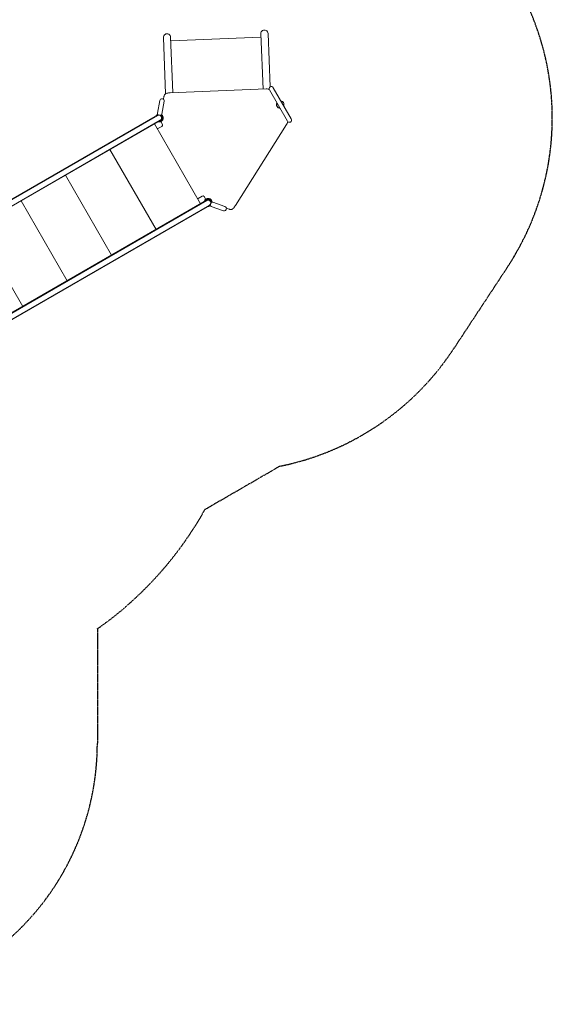
# Model space of a CAD drawing. Units: millimetres. Extents: x 35882 to 50869, y -23894 to -11602.
# Drawn here: x 47134 to 50869, y -23894 to -16987 of the extents above; entities that cross this region are included whole.
import ezdxf

# ---------------------------------------------------------------- set-up
doc = ezdxf.new("R2010")
doc.units = ezdxf.units.MM
doc.header["$LTSCALE"] = 0.2
doc.linetypes.add('BORDER', pattern=[44.45, 12.7, -6.35, 12.7, -6.35, 0, -6.35])
doc.layers.add('HAGS-ASTM F1487 Use Zone', color=64, linetype='BORDER')
doc.layers.add('HAGS-Plan', color=7, linetype='Continuous')

msp = doc.modelspace()

# ---------------------------------------------------------------- linework, layer by layer
at = {"layer": 'HAGS-ASTM F1487 Use Zone'}
msp.add_lwpolyline([(40193.9, -12752.1, -0.301159), (41929.5, -11602.4), (42929.5, -11602.4, -0.301118), (44665.1, -12751.8, -0.194669), (45665.1, -13751.8, -0.301118), (46814.5, -15487.4), (46814.5, -15828.9, -0.196795), (48077.8, -15256.6), (48810.9, -15229.7, -0.399452), (50701.2, -16898.7, -0.17556), (50800.7, -18181, -0.076554), (50561.9, -18711.6), (50174.9, -19299.2, -0.200081), (48959.5, -20119.1), (48433.3, -20423.5, -0.112433), (47678.9, -21260.1), (47678.9, -22063.6, -0.414214), (45848.9, -23893.6), (45206.3, -23893.6, -0.414214), (43376.3, -22063.6), (43376.3, -21076.7), (41487, -19985.9, -0.130555), (40801.2, -19303)], format="xyb", dxfattribs=at)
at = {"layer": 'HAGS-Plan', "lineweight": 0}
for p, q in [((48141.9, -17112.8), (48157.3, -17506.8)), ((48192.6, -17110.8), (48207.8, -17499.1)), ((48826.3, -17110.1), (48193.6, -17134.8)), ((48825.4, -17086.1), (48840.5, -17474.4)), ((48876.1, -17084.1), (48890.7, -17458.6)), ((49039, -17683.4), (48912.6, -17464.5)), ((48146.2, -17525.9), (48142.7, -17545.5)), ((48862.9, -17473.5), (48190.5, -17499.8)), ((48884.9, -17480.5), (49011.3, -17699.4)), ((48116.1, -17554.5), (48100.3, -17644.1)), ((48131.8, -17649.6), (48147.6, -17560)), ((46558.8, -18547.4), (48084.2, -17666.7)), ((48101.5, -17659), (46559.7, -18549.1)), ((48084.2, -17666.7), (48085.2, -17668.4)), ((48130.8, -17656), (48129.3, -17656.9)), ((48130.8, -17659.5), (48129.3, -17656.9)), ((48133.2, -17658.1), (48130.8, -17659.5)), ((48120.5, -17691.9), (46580.4, -18581.1)), ((48105.2, -17703), (46581.4, -18582.8)), ((48402.8, -18278.3), (48079.3, -17718)), ((48131, -17735.6), (48103.7, -17751.4)), ((48105.2, -17703), (48104.2, -17701.3)), ((48104.6, -17701.4), (48108.1, -17704.1)), ((48105.4, -17700.6), (48106.6, -17701.6)), ((48106.6, -17701.6), (48114.1, -17702.3)), ((48108.1, -17704.1), (48115.6, -17704.8)), ((48114.1, -17702.3), (48122.9, -17701.7)), ((48115.6, -17704.8), (48124.4, -17704.3)), ((48122.9, -17701.7), (48134.6, -17722)), ((48128.1, -17699.6), (48123.4, -17702.4)), ((48127.6, -17698.8), (48124.5, -17700.5)), ((48133.6, -17687.1), (48139.5, -17683.7)), ((48135.1, -17689.7), (48133.6, -17687.1)), ((48135.1, -17689.7), (48137.7, -17688.2)), ((48647.4, -18291.1), (49006.4, -17721.9)), ((48091, -18458.3), (47767.5, -17898)), ((47779.2, -18638.3), (47455.7, -18078)), ((48386.1, -18240.5), (48413.4, -18224.7)), ((48427, -18228.4), (48438.7, -18248.7)), ((46904, -19143.6), (48428.7, -18263.4)), ((48446, -18255.7), (46905, -19145.4)), ((48465, -18288.6), (46925.7, -19177.3)), ((48449.7, -18299.7), (46926.6, -19179.1)), ((47467.5, -18818.3), (47144, -18258)), ((48428.7, -18263.4), (48428.7, -18263.4)), ((48428.7, -18263.4), (48429.7, -18265.1)), ((48432.3, -18253.5), (48429.2, -18260.3)), ((48429.2, -18260.3), (48429.8, -18264.7)), ((48433.8, -18256), (48430.7, -18262.9)), ((48430.7, -18262.9), (48430.9, -18264.4)), ((48437.3, -18246.1), (48432.3, -18253.5)), ((48438.7, -18248.7), (48433.8, -18256)), ((48438.3, -18248), (48443.1, -18245.2)), ((48440.5, -18247.9), (48443.6, -18246.1)), ((48449.7, -18299.7), (48448.7, -18298)), ((48455.2, -18244.1), (48457.8, -18242.6)), ((48455.2, -18244.1), (48456.7, -18246.7)), ((48456.7, -18246.7), (48462.6, -18243.3)), ((48477.3, -18297.1), (48562.8, -18328.2)), ((48481.6, -18261.6), (48479.2, -18263)), ((48479.2, -18263), (48480.7, -18265.6)), ((48482.3, -18264.7), (48480.7, -18265.6)), ((48573.8, -18298.1), (48488.3, -18267)), ((48583.9, -18309.6), (48602.6, -18316.4)), ((47155.7, -18998.3), (46832.2, -18438))]:
    msp.add_line(p, q, dxfattribs=at)
for centre, radius, start, end in [((48167.3, -17111.8), 25.4, 2.23677, 182.23679), ((48850.7, -17085.1), 25.4, 2.23677, 182.23679), ((48898.7, -17472.5), 16, 30, 209.99998), ((48131.9, -17557.3), 16, 350, 170), ((48200.7, -17535.6), 55.4, 164.1795, 169.96598), ((48171.5, -17527.3), 25, 102.27778, 164.1795), ((48196, -17639.9), 140.2, 92.24569, 102.27778), ((48868.4, -17609.3), 135.9, 86.33361, 92.31786), ((48874.2, -17507.1), 33.5, 75.01781, 85.07996), ((48961.9, -17581.9), 26.9, 156.47999, 210.23178), ((48961.9, -17581.9), 26, 157.97987, 262.02013), ((48961.9, -17581.9), 25.4, 159.04431, 260.95569), ((48962, -17582.1), 26.9, 209.76822, 263.52001), ((48961.9, -17581.9), 25.4, 339.04431, 80.95565), ((48111, -17675.4), 25.4, 112.34552, 161.57985), ((48111, -17675.4), 21.8, 109.12461, 149.12461), ((48111, -17675.4), 19, 300, 119.99998), ((48111, -17675.4), 25.4, 258.42015, 47.65649), ((48111, -17675.4), 21.8, 270.87539, 50.87537), ((48114.6, -17676.3), 26, 300, 47.42103), ((48114.4, -17676.3), 27.1, 300.32483, 55.35536), ((48891.5, -17649.3), 135.9, 327.68214, 333.66639), ((49025.1, -17691.4), 16, 210, 30), ((48983, -17695.4), 33.5, 334.92004, 344.98919), ((48455.5, -18272.1), 25.4, 12.34552, 161.57983), ((48455.5, -18272.1), 21.8, 9.12461, 149.12464), ((48456.5, -18268.8), 27.1, 4.66117, 119.67517), ((48456.6, -18268.6), 26, 12.57897, 120), ((48455.5, -18272.1), 19, 300, 119.99998), ((48455.5, -18272.1), 25.4, 258.42015, 307.65651), ((48455.5, -18272.1), 21.8, 270.87539, 310.87539), ((48568.3, -18313.2), 16, 250, 70.00001), ((48528.8, -18216.3), 140.2, 317.72222, 327.75431), ((48621.5, -18264.4), 55.4, 250.03402, 255.8205), ((48614.1, -18293.8), 25, 255.8205, 317.72222)]:
    msp.add_arc(centre, radius, start, end, dxfattribs=at)
for centre, major_axis, ratio, start_param, end_param in [((48096, -17706.4), (8.66, 5), 0.08663, 0.034775, 0.243392), ((48126, -17727), (8.66, 5), 1, -1.570796, 0), ((48098.7, -17742.7), (8.66, 5), 1, -2.034287, -1.570796), ((48418.4, -18233.4), (8.66, 5), 1, 0, 1.570796), ((48391.1, -18249.1), (-8.66, -5), 1, -1.570796, -1.107306), ((48421.2, -18269.7), (8.66, 5), 0.08663, -0.243392, -0.034775)]:
    msp.add_ellipse(centre, major_axis=major_axis, ratio=ratio, start_param=start_param, end_param=end_param, dxfattribs=at)
for points, knots in [([(48082.3, -17667.7), (48082.4, -17667.7), (48082.5, -17667.8), (48082.8, -17668), (48082.9, -17668.2), (48083.2, -17668.7), (48083.4, -17669), (48083.5, -17669.4)], [0, 0, 0, 0, 0.25, 0.25, 0.5, 0.5, 0.7180295, 0.7180295, 0.7180295, 0.7180295]), ([(48102, -17654.5), (48101.9, -17654.2), (48101.9, -17653.9), (48101.4, -17652.1), (48101, -17650.5), (48100.6, -17648.2), (48100.4, -17647.3), (48100.2, -17645.7), (48100.2, -17644.9), (48100.3, -17644.1)], [0, 0, 0, 0, 0.996733, 0.996733, 6.084628, 6.084628, 8.751825, 8.751825, 11.285663, 11.285663, 11.285663, 11.285663]), ([(48126.6, -17658.9), (48126.6, -17658.9), (48126.6, -17658.9), (48126.1, -17658.8), (48125.7, -17658.7), (48124.8, -17658.6), (48123.9, -17658.4), (48121.5, -17658), (48120.1, -17657.7), (48117.1, -17657.2), (48115.5, -17656.9), (48112.1, -17656.3), (48110.5, -17656), (48107.6, -17655.5), (48106.3, -17655.3), (48104.1, -17654.9), (48103.3, -17654.8), (48102, -17654.5), (48102, -17654.5), (48102, -17654.5), (48102, -17654.5), (48102, -17654.5), (48102, -17654.5), (48102, -17654.5), (48102, -17654.5), (48102, -17654.5)], [0.001771, 0.001771, 0.001771, 0.001771, 7.364991, 7.364991, 12.34057, 12.34057, 17.792209, 17.792209, 20.651949, 20.651949, 22.184344, 22.184344, 23.189043, 23.189043, 23.949061, 23.949061, 24.553647, 24.553647, 25.308937, 25.308937, 25.802388, 25.802388, 26.048965, 26.048965, 26.320709, 26.320709, 26.320709, 26.320709]), ([(48131.8, -17649.6), (48131.8, -17650.1), (48131.6, -17650.5), (48131.2, -17651.5), (48130.9, -17652.2), (48129.9, -17653.9), (48129.3, -17654.9), (48128, -17656.9), (48127.3, -17657.9), (48126.6, -17658.9)], [0, 0, 0, 0, 1.367296, 1.367296, 3.596122, 3.596122, 7.470781, 7.470781, 11.290119, 11.290119, 11.290119, 11.290119]), ([(48131.8, -17649.6), (48131.8, -17650.1), (48131.6, -17650.5), (48131.2, -17651.5), (48130.9, -17652.2), (48129.9, -17653.9), (48129.3, -17654.9), (48128, -17656.9), (48127.3, -17657.9), (48126.6, -17658.9)], [0, 0, 0, 0, 1.367291, 1.367291, 3.596104, 3.596104, 7.470741, 7.470741, 11.290272, 11.290272, 11.290272, 11.290272]), ([(48129.3, -17654.8), (48129.3, -17654.8), (48129.3, -17654.8), (48129.4, -17654.9), (48129.5, -17654.9), (48129.6, -17655), (48129.7, -17655.1), (48129.9, -17655.2), (48130, -17655.3), (48130.2, -17655.5), (48130.4, -17655.6), (48130.8, -17655.9), (48131.1, -17656.1), (48131.4, -17656.4), (48131.5, -17656.5), (48131.7, -17656.6), (48131.8, -17656.7), (48132, -17656.9), (48132.1, -17657), (48132.2, -17657.1)], [0.2573289, 0.2573289, 0.2573289, 0.2573289, 0.2600175, 0.2600175, 0.297146, 0.297146, 0.3362335, 0.3362335, 0.376831, 0.376831, 0.4509874, 0.4509874, 0.5622331, 0.5622331, 0.589949, 0.589949, 0.6314288, 0.6314288, 0.6731217, 0.6731217, 0.6731217, 0.6731217]), ([(48102.5, -17702.3), (48102.7, -17702.6), (48102.9, -17702.9), (48103.2, -17703.4), (48103.3, -17703.6), (48103.4, -17704), (48103.4, -17704.1), (48103.3, -17704.1)], [0.2819705, 0.2819705, 0.2819705, 0.2819705, 0.5, 0.5, 0.75, 0.75, 1, 1, 1, 1]), ([(48426.8, -18264.4), (48426.9, -18264.4), (48427, -18264.5), (48427.3, -18264.7), (48427.4, -18264.9), (48427.7, -18265.4), (48427.9, -18265.7), (48428, -18266.1)], [0, 0, 0, 0, 0.25, 0.25, 0.5, 0.5, 0.7180295, 0.7180295, 0.7180295, 0.7180295]), ([(48447, -18299), (48447.2, -18299.3), (48447.4, -18299.5), (48447.7, -18300.1), (48447.8, -18300.3), (48447.9, -18300.7), (48447.9, -18300.8), (48447.8, -18300.8)], [0.2819705, 0.2819705, 0.2819705, 0.2819705, 0.5, 0.5, 0.75, 0.75, 1, 1, 1, 1]), ([(48469.1, -18290.4), (48469.1, -18290.4), (48469.1, -18290.4), (48469.3, -18289.8), (48469.4, -18289.5), (48469.8, -18288.6), (48470.1, -18287.7), (48470.9, -18285.5), (48471.4, -18284.2), (48472.4, -18281.3), (48473, -18279.7), (48474.1, -18276.5), (48474.7, -18275), (48475.7, -18272.2), (48476.2, -18270.9), (48476.9, -18268.9), (48477.2, -18268.1), (48477.7, -18266.8), (48477.7, -18266.9), (48477.7, -18266.9), (48477.7, -18266.9), (48477.7, -18266.9), (48477.7, -18266.9), (48477.7, -18266.9)], [0.405396, 0.405396, 0.405396, 0.405396, 7.768616, 7.768616, 12.744194, 12.744194, 18.195833, 18.195833, 21.055574, 21.055574, 22.587969, 22.587969, 23.592668, 23.592668, 24.352685, 24.352685, 24.957272, 24.957272, 25.712562, 25.712562, 26.206013, 26.206013, 26.320709, 26.320709, 26.320709, 26.320709]), ([(48477.3, -18297.1), (48476.9, -18296.9), (48476.5, -18296.7), (48475.6, -18296.1), (48475, -18295.7), (48473.5, -18294.5), (48472.6, -18293.7), (48470.8, -18292), (48470, -18291.2), (48469.1, -18290.4)], [0, 0, 0, 0, 1.367296, 1.367296, 3.596122, 3.596122, 7.470781, 7.470781, 11.290119, 11.290119, 11.290119, 11.290119]), ([(48477.3, -18297.1), (48476.9, -18296.9), (48476.5, -18296.7), (48475.6, -18296.1), (48475, -18295.7), (48473.5, -18294.5), (48472.6, -18293.7), (48470.8, -18292), (48470, -18291.2), (48469.1, -18290.4)], [0, 0, 0, 0, 1.367291, 1.367291, 3.596104, 3.596104, 7.470741, 7.470741, 11.290272, 11.290272, 11.290272, 11.290272]), ([(48477.7, -18266.9), (48478, -18266.8), (48478.3, -18266.8), (48480.2, -18266.7), (48481.8, -18266.6), (48484.2, -18266.5), (48485.1, -18266.5), (48486.7, -18266.6), (48487.5, -18266.7), (48488.3, -18267)], [0, 0, 0, 0, 0.996733, 0.996733, 6.084628, 6.084628, 8.751825, 8.751825, 11.285663, 11.285663, 11.285663, 11.285663]), ([(48482, -18263), (48482, -18263.3), (48482.1, -18263.6), (48482.2, -18264.2), (48482.3, -18264.5), (48482.4, -18265), (48482.4, -18265.2), (48482.4, -18265.6), (48482.5, -18265.8), (48482.5, -18266.1), (48482.5, -18266.1), (48482.5, -18266.3), (48482.5, -18266.5), (48482.5, -18266.6)], [0, 0, 0, 0, 0.0955866, 0.0955866, 0.191516, 0.191516, 0.2550899, 0.2550899, 0.3356214, 0.3356214, 0.3554083, 0.3554083, 0.4157857, 0.4157857, 0.4157857, 0.4157857])]:
    msp.add_open_spline(points, degree=3, knots=knots, dxfattribs=at)
for points in [[(48100.3, -17644.1), (48100.3, -17644.1), (48100.3, -17644.1), (48100.3, -17644.1)], [(48131.8, -17649.6), (48131.8, -17649.6), (48131.8, -17649.6), (48131.8, -17649.6)], [(48477.3, -18297.1), (48477.3, -18297.1), (48477.3, -18297.1), (48477.3, -18297.1)], [(48488.3, -18267), (48488.3, -18267), (48488.3, -18267), (48488.3, -18267)]]:
    msp.add_open_spline(points, degree=3, dxfattribs=at)

doc.saveas('drawing.dxf')
